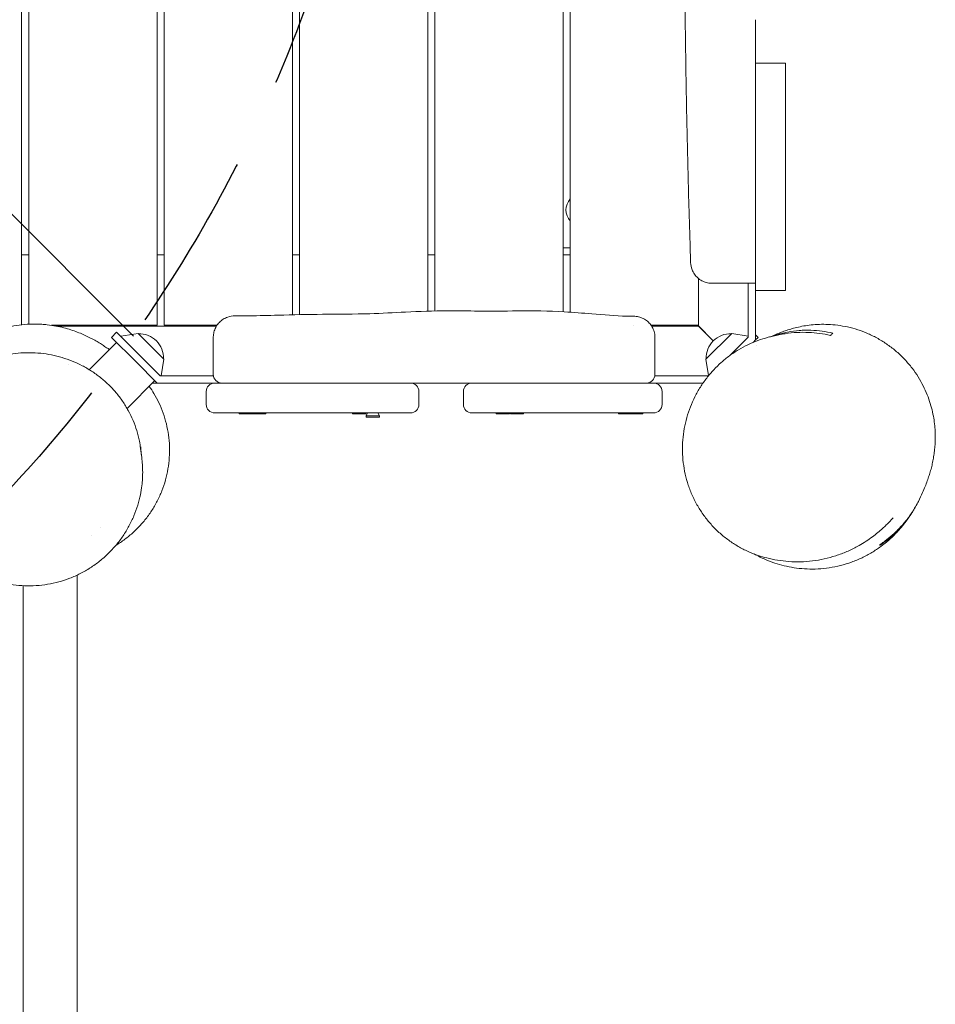
# Model space of a CAD drawing. Units: millimetres. Extents: x -5095 to 3613, y -4950 to 3319.
# Drawn here: x -2043 to -1401, y -391 to 300 of the extents above; entities that cross this region are included whole.
import ezdxf

# ---------------------------------------------------------------- set-up
doc = ezdxf.new("R2010")
doc.units = ezdxf.units.MM
doc.header["$LTSCALE"] = 20
doc.linetypes.add('HIDDEN', pattern=[9.525, 6.35, -3.175])
for name, color, linetype in [('2d', 230, 'Continuous'), ('EN-Free_Space', 10, 'HIDDEN'), ('EN-Free_Space_Hatch', 10, 'HIDDEN')]:
    doc.layers.add(name, color=color, linetype=linetype)

msp = doc.modelspace()

# ---------------------------------------------------------------- hatches: boundary and pattern name
at = {"layer": 'EN-Free_Space_Hatch'}
h = msp.add_hatch(dxfattribs=at)
h.set_pattern_fill('ANSI31', color=256, scale=100, angle=-90)
h.set_pattern_definition([(315, (-2742, 1305), (224.506, 224.506), [])])
h.paths.add_polyline_path([(-4095.08, 1652.51, 1), (-4095.09, -347.49), (-2782, -347.5, 1), (-2782, 1652.5)])

# ---------------------------------------------------------------- linework, layer by layer
at = {"layer": '2d', "lineweight": 0}
for p, q in [((-1757, 95.44), (-1757, 1219.5)), ((-1752, 1219.5), (-1752, 95.57)), ((-1662, 95.05), (-1662, 1219.5)), ((-1657, 1219.5), (-1657, 94.74)), ((-1852, 92.88), (-1852, 1137.18)), ((-1847, 1137.95), (-1847, 92.99)), ((-1947, 85.5), (-1947, 1126.62)), ((-1942, 1126.98), (-1942, 85.5)), ((-2042, 85.86), (-2042, 1123.64)), ((-2037, 1123.61), (-2037, 86.27)), ((-1506, 269.53), (-1527, 269.53)), ((-1527, 75.21), (-1527, 269.53)), ((-1506, 110), (-1506, 269.53)), ((-1527, 232.5), (-1527, 232.5)), ((-1662, 140), (-1657, 140)), ((-2042, 135), (-2037, 135)), ((-1947, 135), (-1942, 135)), ((-1852, 135), (-1847, 135)), ((-1757, 135), (-1752, 135)), ((-1662, 135), (-1657, 135)), ((-1567, 85), (-1567, 118.4)), ((-1532, 77.28), (-1532, 115)), ((-1506, 110), (-1527, 110)), ((-2021.02, 85.5), (-1947, 85.5)), ((-2018, 85), (-1905.25, 85)), ((-1942, 85.5), (-1904.93, 85.5)), ((-1612.32, 85.5), (-1612.32, 85.5)), ((-1600.23, 85.5), (-1567, 85.5)), ((-1599.9, 85), (-1567, 85)), ((-1567.5, 85.5), (-1556.58, 74.58)), ((-1567, 85), (-1556.58, 74.58)), ((-1978.87, 77.07), (-1975.33, 80.61)), ((-1978.87, 77.07), (-1961.9, 60.1)), ((-1944.72, 50), (-1975.33, 80.61)), ((-1960.34, 79.76), (-1972.51, 77.79)), ((-1942.24, 61.66), (-1960.34, 79.76)), ((-1543.66, 79.76), (-1561.76, 61.66)), ((-1544.89, 64.39), (-1532, 77.28)), ((-1543.66, 79.76), (-1532, 77.87)), ((-1525.13, 77.07), (-1527, 78.94)), ((-1527, 75.21), (-1525.13, 77.07)), ((-1994.54, 54.33), (-1975.33, 73.54)), ((-1528.69, 73.52), (-1527, 75.21)), ((-1528.66, 73.53), (-1528.67, 73.54)), ((-1528.66, 73.53), (-1528.67, 73.54)), ((-1526.16, 71.03), (-1526.16, 71.03)), ((-1526.16, 71.03), (-1526.16, 71.03)), ((-1961.9, 60.1), (-1946.79, 45)), ((-1942.24, 61.66), (-1944.13, 50)), ((-1561.76, 61.66), (-1559.9, 50.17)), ((-1944.72, 50), (-1907.42, 50)), ((-1560.03, 50), (-1597.58, 50)), ((-1967.98, 27.15), (-1948.46, 46.67)), ((-1769.15, 45), (-1950.13, 45)), ((-1563.78, 45), (-1725.95, 45)), ((-1912.5, 30), (-1912.5, 39)), ((-1763.15, 39), (-1763.15, 30)), ((-1731.95, 39), (-1731.95, 30)), ((-1592.5, 39), (-1592.5, 30)), ((-1906.5, 24), (-1769.15, 24)), ((-1889.32, 23.5), (-1889.32, 24)), ((-1880.02, 23.5), (-1889.32, 23.5)), ((-1880.02, 23.5), (-1880.02, 24)), ((-1880, 23.5), (-1880, 24)), ((-1870.7, 23.5), (-1880, 23.5)), ((-1870.7, 23.5), (-1870.7, 24)), ((-1809.7, 23.5), (-1809.7, 24)), ((-1800.4, 23.5), (-1809.7, 23.5)), ((-1800.4, 23.5), (-1800.4, 24)), ((-1799.17, 24), (-1800.25, 22)), ((-1790.95, 22), (-1800.25, 22)), ((-1800.25, 21), (-1800.25, 22)), ((-1790.95, 21), (-1800.25, 21)), ((-1792.02, 24), (-1790.95, 22)), ((-1790.95, 21), (-1790.95, 22)), ((-1725.95, 24), (-1598.5, 24)), ((-1708.91, 23.5), (-1708.91, 24)), ((-1699.61, 23.5), (-1708.91, 23.5)), ((-1699.61, 23.5), (-1699.61, 24)), ((-1699.02, 23.5), (-1699.02, 24)), ((-1689.72, 23.5), (-1699.02, 23.5)), ((-1689.72, 23.5), (-1689.72, 24)), ((-1623, 23.5), (-1623, 24)), ((-1605.98, 23.5), (-1623, 23.5)), ((-1613.7, 23.5), (-1613.7, 24)), ((-1605.98, 23.5), (-1605.98, 24)), ((-1992.77, -62), (-1992.77, -62)), ((-2003, -1312.55), (-2003, -89.74)), ((-2041, -1310.16), (-2041, -97.25))]:
    msp.add_line(p, q, dxfattribs=at)
for centre, radius, start, end in [((-1648.47, 166.47), 11.5, 137.90763, 222.09237), ((-1959.44, 62.56), 17, 357.66793, 92.33207), ((-1544.56, 62.56), 17, 87.66793, 182.33207), ((-1901.5, 51), 6, 180, 270), ((-1603.5, 51), 6, 270, 0), ((-1906.5, 39), 6, 90, 180), ((-1769.15, 39), 6, 0, 90), ((-1725.95, 39), 6, 90, 180), ((-1598.5, 39), 6, 0, 90), ((-1906.5, 30), 6, 180, 270), ((-1769.15, 30), 6, 270, 0), ((-1725.95, 30), 6, 180, 270), ((-1598.5, 30), 6, 270, 0)]:
    msp.add_arc(centre, radius, start, end, dxfattribs=at)
for points, knots in [([(-1572.49, 129.51), (-1572.6, 132.83), (-1572.7, 136.16), (-1573.12, 149.46), (-1573.42, 159.43), (-1574.19, 186.98), (-1574.63, 204.55), (-1575.38, 239.68), (-1575.7, 257.24), (-1576.2, 292.15), (-1576.39, 309.5), (-1576.62, 343.99), (-1576.67, 361.12), (-1576.68, 395.49), (-1576.64, 412.73), (-1576.47, 447.56), (-1576.35, 465.15), (-1575.97, 500.13), (-1575.71, 517.52), (-1574.98, 551.02), (-1574.51, 567.14), (-1573.36, 598.06), (-1572.7, 612.86), (-1571.21, 643), (-1570.41, 658.34), (-1568.92, 691.42), (-1568.28, 709.16), (-1567.66, 740.59), (-1567.56, 754.28), (-1567.62, 780.52), (-1567.75, 793.08), (-1568.12, 819.25), (-1568.35, 832.86), (-1568.67, 859.64), (-1568.75, 872.8), (-1568.67, 897.27), (-1568.55, 908.57), (-1568.15, 931.26), (-1567.86, 942.65), (-1567.16, 966.31), (-1566.72, 978.59), (-1565.76, 1004.57), (-1565.23, 1018.28), (-1564.28, 1046.29), (-1563.86, 1060.58), (-1563.45, 1086.93), (-1563.41, 1098.99), (-1563.71, 1120.97), (-1564, 1130.9), (-1564.86, 1149.86), (-1565.42, 1158.9), (-1566.26, 1169.87), (-1566.41, 1171.81), (-1566.58, 1173.76)], [0, 0, 0, 0, 10.00001, 10.00001, 40.000289, 40.000289, 92.800414, 92.800414, 145.51592, 145.51592, 197.581074, 197.581074, 248.990404, 248.990404, 300.690503, 300.690503, 353.491661, 353.491661, 405.675499, 405.675499, 454.111661, 454.111661, 498.637008, 498.637008, 544.838901, 544.838901, 598.256075, 598.256075, 639.412836, 639.412836, 677.156721, 677.156721, 718.038101, 718.038101, 757.53174, 757.53174, 791.427516, 791.427516, 825.617246, 825.617246, 862.478669, 862.478669, 903.695573, 903.695573, 946.683614, 946.683614, 982.978323, 982.978323, 1012.909683, 1012.909683, 1040.211846, 1040.211846, 1046.093928, 1046.093928, 1046.093928, 1046.093928]), ([(-1527, 300), (-1527, 297.34), (-1527, 294.68), (-1527, 284.52), (-1527, 277.02), (-1527, 269.53)], [0.89187833, 0.89187833, 0.89187833, 0.89187833, 0.89986713, 0.89986713, 0.92237427, 0.92237427, 0.92237427, 0.92237427]), ([(-1557.5, 115), (-1557.65, 115), (-1557.8, 115), (-1559.11, 115.04), (-1560.28, 115.21), (-1562.54, 115.82), (-1563.63, 116.26), (-1565.68, 117.38), (-1566.65, 118.06), (-1568.39, 119.62), (-1569.17, 120.51), (-1570.49, 122.42), (-1571.05, 123.46), (-1572.08, 126.12), (-1572.43, 127.82), (-1572.49, 129.51)], [0, 0, 0, 0, 0.449749, 0.449749, 3.950698, 3.950698, 7.451647, 7.451647, 10.952594, 10.952594, 14.453703, 14.453703, 17.937048, 17.937048, 23.007149, 23.007149, 23.007149, 23.007149]), ([(-1527, 115), (-1528, 115), (-1529, 115), (-1530.99, 115), (-1531.97, 115), (-1534.88, 115), (-1536.78, 115), (-1540.5, 115), (-1542.25, 115), (-1544.73, 115), (-1545.54, 115), (-1547.09, 115), (-1547.84, 115), (-1549.96, 115), (-1551.22, 115), (-1552.6, 115), (-1552.87, 115), (-1553.39, 115), (-1553.64, 115), (-1554.35, 115), (-1554.78, 115), (-1555.93, 115), (-1556.51, 115), (-1557.01, 115), (-1557.09, 115), (-1557.24, 115), (-1557.3, 115), (-1557.45, 115), (-1557.5, 115), (-1557.5, 115)], [0, 0, 0, 0, 0.00300136, 0.00300136, 0.00600272, 0.00600272, 0.01200543, 0.01200543, 0.01800815, 0.01800815, 0.02100951, 0.02100951, 0.02401087, 0.02401087, 0.03001358, 0.03001358, 0.03151426, 0.03151426, 0.03301494, 0.03301494, 0.0360163, 0.0360163, 0.04201902, 0.04201902, 0.0435197, 0.0435197, 0.04502037, 0.04502037, 0.04798619, 0.04798619, 0.04798619, 0.04798619]), ([(-1907.5, 77.1), (-1907.5, 77.45), (-1907.49, 77.8), (-1907.38, 79.31), (-1907.16, 80.47), (-1906.47, 82.7), (-1905.98, 83.78), (-1904.79, 85.78), (-1904.07, 86.72), (-1902.44, 88.4), (-1901.52, 89.14), (-1899.56, 90.39), (-1898.5, 90.9), (-1895.8, 91.83), (-1894.09, 92.12), (-1892.4, 92.1)], [0, 0, 0, 0, 1.041702, 1.041702, 4.542651, 4.542651, 8.0436, 8.0436, 11.544547, 11.544547, 15.045656, 15.045656, 18.529001, 18.529001, 23.599102, 23.599102, 23.599102, 23.599102]), ([(-1892.4, 92.1), (-1889.07, 92.08), (-1885.73, 92.1), (-1875.57, 92.23), (-1868.74, 92.42), (-1851.55, 92.91), (-1841.18, 93.16), (-1819.75, 93.34), (-1808.69, 93.33), (-1789.29, 93.93), (-1780.95, 94.37), (-1762.85, 95.29), (-1753.08, 95.65), (-1736, 95.68), (-1728.69, 95.57), (-1712.29, 95.46), (-1703.2, 95.53), (-1683.13, 95.7), (-1672.14, 95.65), (-1654.71, 94.62), (-1648.24, 94.08), (-1633.59, 92.84), (-1625.4, 92.15), (-1615.61, 91.89), (-1614.04, 91.87), (-1612.47, 91.87)], [0, 0, 0, 0, 10.000509, 10.000509, 30.500753, 30.500753, 61.626854, 61.626854, 94.791948, 94.791948, 119.850602, 119.850602, 149.165619, 149.165619, 171.085397, 171.085397, 198.366798, 198.366798, 231.28869, 231.28869, 250.761629, 250.761629, 275.417259, 275.417259, 280.1327, 280.1327, 280.1327, 280.1327]), ([(-1612.47, 91.87), (-1611.31, 91.87), (-1610.14, 91.73), (-1607.88, 91.19), (-1606.77, 90.78), (-1604.69, 89.72), (-1603.7, 89.07), (-1601.92, 87.56), (-1601.11, 86.7), (-1599.73, 84.82), (-1599.14, 83.79), (-1598.23, 81.64), (-1597.9, 80.51), (-1597.57, 78.53), (-1597.5, 77.7), (-1597.5, 76.87)], [0, 0, 0, 0, 3.480888, 3.480888, 6.982019, 6.982019, 10.482966, 10.482966, 13.983915, 13.983915, 17.484864, 17.484864, 20.985813, 20.985813, 23.481047, 23.481047, 23.481047, 23.481047]), ([(-1958.45, 0.34), (-1958.45, 0.34), (-1958.44, 0.26), (-1958.43, -0.09), (-1958.41, -0.39), (-1958.35, -1.22), (-1958.3, -1.78), (-1958.17, -3.24), (-1958.07, -4.16), (-1957.86, -6.03), (-1957.83, -6.16), (-1957.59, -8.25), (-1957.55, -8.51), (-1957.4, -10.11), (-1957.36, -10.53), (-1957.27, -11.7), (-1957.21, -12.49), (-1957.13, -14.19), (-1957.1, -15.02), (-1957.07, -16.76), (-1957.06, -17.69), (-1957.1, -19.79), (-1957.14, -20.99), (-1957.31, -23.8), (-1957.46, -25.42), (-1957.91, -29.15), (-1958.26, -31.27), (-1959.19, -35.83), (-1959.81, -38.27), (-1961.31, -43.21), (-1962.2, -45.69), (-1964.25, -50.6), (-1965.41, -53.03), (-1967.96, -57.75), (-1969.36, -60.05), (-1972.38, -64.51), (-1974, -66.66), (-1977.46, -70.79), (-1979.3, -72.77), (-1983.15, -76.52), (-1985.18, -78.31), (-1989.39, -81.66), (-1991.59, -83.23), (-1996.12, -86.14), (-1998.47, -87.48), (-2003.27, -89.91), (-2005.73, -91.01), (-2010.76, -92.95), (-2013.32, -93.79), (-2018.51, -95.22), (-2021.15, -95.8), (-2026.46, -96.69), (-2029.14, -97), (-2034.51, -97.35), (-2037.21, -97.39), (-2042.59, -97.2), (-2045.27, -96.97), (-2050.6, -96.24), (-2053.25, -95.74), (-2058.47, -94.47), (-2061.05, -93.71), (-2066.11, -91.93), (-2068.6, -90.91), (-2073.44, -88.64), (-2075.81, -87.38), (-2080.39, -84.65), (-2082.6, -83.17), (-2086.86, -80.01), (-2088.9, -78.34), (-2092.76, -74.83), (-2094.59, -73), (-2097.99, -69.26), (-2099.57, -67.34), (-2102.45, -63.5), (-2103.77, -61.58), (-2106.09, -57.86), (-2107.12, -56.06), (-2108.88, -52.68), (-2109.64, -51.09), (-2110.95, -48.13), (-2111.51, -46.75), (-2112.48, -44.19), (-2112.9, -43), (-2113.63, -40.74), (-2113.95, -39.68), (-2114.53, -37.65), (-2114.78, -36.68), (-2115.24, -34.79), (-2115.44, -33.88), (-2115.82, -32.07), (-2115.99, -31.19), (-2116.31, -29.39), (-2116.45, -28.5), (-2116.73, -26.63), (-2116.85, -25.69), (-2117.09, -23.64), (-2117.2, -22.56), (-2117.41, -20.09), (-2117.5, -18.73), (-2117.68, -15.29), (-2117.73, -13.23), (-2117.74, -8.14), (-2117.66, -5.07), (-2117.26, 0.92), (-2116.99, 3.76), (-2116.26, 9.22), (-2115.85, 11.77), (-2114.85, 16.76), (-2114.3, 19.15), (-2113.02, 23.84), (-2112.34, 26.1), (-2110.79, 30.55), (-2109.96, 32.7), (-2108.14, 36.94), (-2107.17, 39), (-2105.06, 43.05), (-2103.94, 45.03), (-2101.51, 48.93), (-2100.23, 50.83), (-2097.48, 54.57), (-2096.02, 56.4), (-2092.91, 59.96), (-2091.27, 61.7), (-2087.79, 65.06), (-2085.96, 66.68), (-2082.11, 69.8), (-2080.09, 71.29), (-2075.87, 74.11), (-2073.66, 75.44), (-2069.09, 77.91), (-2066.7, 79.05), (-2061.9, 81.06), (-2059.48, 81.94), (-2054.52, 83.49), (-2051.97, 84.15), (-2046.9, 85.2), (-2044.38, 85.6), (-2039.43, 86.15), (-2036.99, 86.3), (-2032.26, 86.4), (-2029.96, 86.35), (-2026.48, 86.12), (-2025.24, 86.02), (-2021.9, 85.65), (-2019.88, 85.35), (-2016.01, 84.63), (-2014.17, 84.22), (-2010.67, 83.32), (-2009.01, 82.84), (-2005.84, 81.82), (-2004.34, 81.28), (-2001.46, 80.18), (-2000.1, 79.61), (-1997.47, 78.45), (-1996.22, 77.86), (-1993.81, 76.66), (-1992.66, 76.06), (-1990.42, 74.83), (-1989.35, 74.21), (-1987.24, 72.96), (-1986.23, 72.34), (-1984.23, 71.06), (-1983.27, 70.42), (-1981.68, 69.35), (-1981.02, 68.9), (-1980.4, 68.46)], [716.988739, 716.988739, 716.988739, 716.988739, 741.875227, 741.875227, 775.373111, 775.373111, 818.301568, 818.301568, 883.387827, 883.387827, 968.466167, 968.466167, 982.912357, 982.912357, 986.681081, 986.681081, 990.548729, 990.548729, 993.41878, 993.41878, 996.32174, 996.32174, 999.970871, 999.970871, 1004.856021, 1004.856021, 1011.273667, 1011.273667, 1018.828522, 1018.828522, 1026.739727, 1026.739727, 1034.779932, 1034.779932, 1042.848649, 1042.848649, 1050.92634, 1050.92634, 1059.00678, 1059.00678, 1067.087184, 1067.087184, 1075.168141, 1075.168141, 1083.254351, 1083.254351, 1091.33801, 1091.33801, 1099.421837, 1099.421837, 1107.508488, 1107.508488, 1115.597104, 1115.597104, 1123.685315, 1123.685315, 1131.771833, 1131.771833, 1139.859059, 1139.859059, 1147.948482, 1147.948482, 1156.029108, 1156.029108, 1164.104554, 1164.104554, 1172.165344, 1172.165344, 1180.187557, 1180.187557, 1188.115301, 1188.115301, 1195.852069, 1195.852069, 1203.27839, 1203.27839, 1210.229139, 1210.229139, 1216.607992, 1216.607992, 1222.609674, 1222.609674, 1228.492859, 1228.492859, 1234.565003, 1234.565003, 1241.148744, 1241.148744, 1248.596236, 1248.596236, 1257.33124, 1257.33124, 1267.918554, 1267.918554, 1281.191032, 1281.191032, 1298.530486, 1298.530486, 1322.652839, 1322.652839, 1360.292751, 1360.292751, 1412.911603, 1412.911603, 1455.773641, 1455.773641, 1489.753604, 1489.753604, 1517.83047, 1517.83047, 1541.511902, 1541.511902, 1561.705305, 1561.705305, 1579.254988, 1579.254988, 1594.850653, 1594.850653, 1609.01285, 1609.01285, 1622.130766, 1622.130766, 1634.496732, 1634.496732, 1646.33261, 1646.33261, 1657.810119, 1657.810119, 1669.06416, 1669.06416, 1680.167999, 1680.167999, 1691.107189, 1691.107189, 1702.510412, 1702.510412, 1713.910674, 1713.910674, 1725.30297, 1725.30297, 1736.686465, 1736.686465, 1743.244787, 1743.244787, 1754.717411, 1754.717411, 1766.361347, 1766.361347, 1778.31885, 1778.31885, 1790.805778, 1790.805778, 1804.073661, 1804.073661, 1818.416148, 1818.416148, 1834.181349, 1834.181349, 1851.792415, 1851.792415, 1871.776409, 1871.776409, 1894.801516, 1894.801516, 1912.854678, 1912.854678, 1912.854678, 1912.854678]), ([(-1515.71, 77.67), (-1515.48, 77.79), (-1515.2, 77.91), (-1514.27, 78.35), (-1513.48, 78.71), (-1511.62, 79.52), (-1510.67, 79.92), (-1508.54, 80.77), (-1507.43, 81.19), (-1504.99, 82.04), (-1503.71, 82.46), (-1500.96, 83.27), (-1499.52, 83.67), (-1496.46, 84.39), (-1494.86, 84.73), (-1491.49, 85.31), (-1489.73, 85.57), (-1486.03, 85.96), (-1484.1, 86.1), (-1480.1, 86.23), (-1478.03, 86.23), (-1473.74, 86.04), (-1471.52, 85.85), (-1466.98, 85.26), (-1464.65, 84.85), (-1459.92, 83.8), (-1457.52, 83.15), (-1452.73, 81.59), (-1450.32, 80.68), (-1445.57, 78.6), (-1443.22, 77.44), (-1438.62, 74.85), (-1436.37, 73.43), (-1432.02, 70.37), (-1429.91, 68.73), (-1425.89, 65.23), (-1423.97, 63.38), (-1420.34, 59.52), (-1418.65, 57.51), (-1415.54, 53.45), (-1414.12, 51.4), (-1411.52, 47.25), (-1410.35, 45.14), (-1408.23, 40.94), (-1407.28, 38.84), (-1405.62, 34.68), (-1404.91, 32.62), (-1403.67, 28.59), (-1403.15, 26.61), (-1402.29, 22.75), (-1401.94, 20.87), (-1401.39, 17.21), (-1401.19, 15.43), (-1400.91, 11.98), (-1400.83, 10.32), (-1400.76, 7.08), (-1400.77, 5.51), (-1400.88, 2.45), (-1400.98, 0.97), (-1401.24, -1.93), (-1401.41, -3.33), (-1401.8, -6.09), (-1402.02, -7.43), (-1402.51, -10.07), (-1402.79, -11.35), (-1403.38, -13.9), (-1403.7, -15.14), (-1404.39, -17.62), (-1404.76, -18.83), (-1405.54, -21.3), (-1405.96, -22.51), (-1406.86, -25.03), (-1407.35, -26.3), (-1408.44, -29.03), (-1409.05, -30.46), (-1410.59, -33.91), (-1411.53, -35.9), (-1413.25, -39.25), (-1413.92, -40.5), (-1414.69, -41.86)], [160.502993, 160.502993, 160.502993, 160.502993, 172.850798, 172.850798, 196.347155, 196.347155, 213.830654, 213.830654, 228.289904, 228.289904, 240.788697, 240.788697, 251.949967, 251.949967, 262.218918, 262.218918, 271.937741, 271.937741, 281.377195, 281.377195, 290.616494, 290.616494, 299.891633, 299.891633, 309.257081, 309.257081, 318.714558, 318.714558, 328.238236, 328.238236, 337.798402, 337.798402, 347.374285, 347.374285, 356.957576, 356.957576, 366.548679, 366.548679, 376.130075, 376.130075, 385.494914, 385.494914, 394.878242, 394.878242, 404.281895, 404.281895, 413.722434, 413.722434, 423.249647, 423.249647, 432.958691, 432.958691, 442.990269, 442.990269, 453.42298, 453.42298, 464.498052, 464.498052, 476.437128, 476.437128, 489.488212, 489.488212, 503.944601, 503.944601, 520.162809, 520.162809, 538.591328, 538.591328, 559.822367, 559.822367, 584.701555, 584.701555, 614.613792, 614.613792, 652.473699, 652.473699, 707.50818, 707.50818, 738.160531, 738.160531, 738.160531, 738.160531]), ([(-1907.5, 51), (-1907.5, 52.81), (-1907.5, 54.6), (-1907.5, 57.22), (-1907.5, 58.08), (-1907.5, 59.76), (-1907.5, 60.57), (-1907.5, 62.96), (-1907.5, 64.46), (-1907.5, 67.3), (-1907.5, 68.59), (-1907.5, 70.34), (-1907.5, 70.89), (-1907.5, 71.68), (-1907.5, 71.93), (-1907.5, 72.42), (-1907.5, 72.66), (-1907.5, 73.81), (-1907.5, 74.58), (-1907.5, 75.51), (-1907.5, 75.79), (-1907.5, 76.26), (-1907.5, 76.46), (-1907.5, 76.94), (-1907.5, 77.1), (-1907.5, 77.1), (-1907.5, 77.1), (-1907.5, 77.1)], [0.00608123, 0.00608123, 0.00608123, 0.00608123, 0.01168801, 0.01168801, 0.0144914, 0.0144914, 0.01729478, 0.01729478, 0.02290156, 0.02290156, 0.02850834, 0.02850834, 0.03131173, 0.03131173, 0.03271343, 0.03271343, 0.03411512, 0.03411512, 0.0397219, 0.0397219, 0.04252529, 0.04252529, 0.04532868, 0.04532868, 0.05093546, 0.05093546, 0.05096326, 0.05096326, 0.05096326, 0.05096326]), ([(-1597.5, 76.87), (-1597.5, 76.87), (-1597.5, 76.87), (-1597.5, 76.87), (-1597.5, 76.71), (-1597.5, 76.24), (-1597.5, 76.04), (-1597.5, 75.7), (-1597.5, 75.57), (-1597.5, 75.3), (-1597.5, 75.15), (-1597.5, 74.69), (-1597.5, 74.35), (-1597.5, 73.6), (-1597.5, 73.19), (-1597.5, 72.3), (-1597.5, 71.82), (-1597.5, 71.05), (-1597.5, 70.78), (-1597.5, 70.23), (-1597.5, 69.94), (-1597.5, 68.47), (-1597.5, 67.19), (-1597.5, 65.09), (-1597.5, 64.37), (-1597.5, 62.86), (-1597.5, 62.08), (-1597.5, 59.68), (-1597.5, 58.03), (-1597.5, 55.45), (-1597.5, 54.58), (-1597.5, 53.25), (-1597.5, 52.8), (-1597.5, 51.9), (-1597.5, 51.45), (-1597.5, 51)], [0.05006158, 0.05006158, 0.05006158, 0.05006158, 0.05010616, 0.05010616, 0.05561071, 0.05561071, 0.05836299, 0.05836299, 0.05973913, 0.05973913, 0.06111526, 0.06111526, 0.06386754, 0.06386754, 0.06661982, 0.06661982, 0.0693721, 0.0693721, 0.07074824, 0.07074824, 0.07212437, 0.07212437, 0.07762893, 0.07762893, 0.08038121, 0.08038121, 0.08313348, 0.08313348, 0.08863804, 0.08863804, 0.09139032, 0.09139032, 0.09276645, 0.09276645, 0.09414259, 0.09414259, 0.09414259, 0.09414259]), ([(-1551.11, 59.36), (-1549.23, 61.04), (-1547.27, 62.64), (-1543.2, 65.63), (-1541.09, 67.04), (-1536.76, 69.64), (-1534.53, 70.84), (-1529.98, 73.01), (-1527.65, 73.99), (-1522.91, 75.72), (-1520.5, 76.47), (-1516.95, 77.39), (-1515.83, 77.66), (-1514.7, 77.9)], [0, 0, 0, 0, 7.566882, 7.566882, 15.195695, 15.195695, 22.856482, 22.856482, 30.568134, 30.568134, 38.354575, 38.354575, 41.956436, 41.956436, 41.956436, 41.956436]), ([(-1514.95, 77.84), (-1514.33, 78.06), (-1513.72, 78.27), (-1510.24, 79.39), (-1507.41, 80.12), (-1501.77, 81.24), (-1498.98, 81.62), (-1495.51, 81.91), (-1494.82, 81.96), (-1493.44, 82.03), (-1492.75, 82.06), (-1490.71, 82.11), (-1489.36, 82.11), (-1485.37, 81.99), (-1482.76, 81.78), (-1477.65, 81.08), (-1475.15, 80.61), (-1472.7, 80.01)], [0.12457945, 0.12457945, 0.12457945, 0.12457945, 0.12668172, 0.12668172, 0.13648258, 0.13648258, 0.14628344, 0.14628344, 0.14873365, 0.14873365, 0.15118387, 0.15118387, 0.1560843, 0.1560843, 0.16588515, 0.16588515, 0.17568601, 0.17568601, 0.17568601, 0.17568601]), ([(-1514.81, 77.88), (-1514.75, 77.89), (-1514.62, 77.92), (-1514.55, 77.94), (-1514.54, 77.94), (-1514.54, 77.94)], [43.86802, 43.86802, 43.86802, 43.86802, 90.403961, 90.403961, 97.708695, 97.708695, 97.708695, 97.708695]), ([(-1514.54, 77.94), (-1513.19, 78.29), (-1511.84, 78.6), (-1509.78, 79.02), (-1509.06, 79.16), (-1507.64, 79.41), (-1506.92, 79.53), (-1503.36, 80.07), (-1500.57, 80.35), (-1495.08, 80.63), (-1492.39, 80.63), (-1487.07, 80.4), (-1484.46, 80.16), (-1479.31, 79.46), (-1476.77, 78.99), (-1474.29, 78.42)], [0.13652475, 0.13652475, 0.13652475, 0.13652475, 0.14118192, 0.14118192, 0.14365024, 0.14365024, 0.14611856, 0.14611856, 0.15599183, 0.15599183, 0.1658651, 0.1658651, 0.17573837, 0.17573837, 0.18561164, 0.18561164, 0.18561164, 0.18561164]), ([(-2116.04, -6.4), (-2115.91, -3.86), (-2115.66, -1.32), (-2114.88, 3.75), (-2114.35, 6.28), (-2113.03, 11.28), (-2112.23, 13.75), (-2110.39, 18.6), (-2109.34, 20.98), (-2106.99, 25.62), (-2105.7, 27.89), (-2102.87, 32.28), (-2101.35, 34.41), (-2098.09, 38.5), (-2096.35, 40.46), (-2092.69, 44.2), (-2090.76, 45.97), (-2086.75, 49.32), (-2084.65, 50.9), (-2080.33, 53.84), (-2078.09, 55.2), (-2073.51, 57.69), (-2071.16, 58.82), (-2066.37, 60.85), (-2063.93, 61.75), (-2058.99, 63.31), (-2056.48, 63.97), (-2051.42, 65.04), (-2048.87, 65.45), (-2043.76, 66.04), (-2041.19, 66.21), (-2037.83, 66.28), (-2037.04, 66.29), (-2036.25, 66.28)], [0, 0, 0, 0, 8.634652, 8.634652, 17.356961, 17.356961, 26.067043, 26.067043, 34.718696, 34.718696, 43.335514, 43.335514, 51.875022, 51.875022, 60.326815, 60.326815, 68.665138, 68.665138, 76.902945, 76.902945, 85.032544, 85.032544, 93.050281, 93.050281, 100.966968, 100.966968, 108.801427, 108.801427, 116.560318, 116.560318, 124.27121, 124.27121, 126.639054, 126.639054, 126.639054, 126.639054]), ([(-2036.25, 66.28), (-2033.71, 66.26), (-2031.17, 66.12), (-2026.11, 65.6), (-2023.58, 65.22), (-2018.58, 64.23), (-2016.1, 63.61), (-2011.22, 62.16), (-2008.82, 61.31), (-2004.11, 59.41), (-2001.79, 58.34), (-1997.28, 56), (-1995.08, 54.71), (-1990.82, 51.95), (-1988.75, 50.46), (-1984.77, 47.3), (-1982.85, 45.62), (-1979.19, 42.08), (-1977.45, 40.21), (-1974.16, 36.33), (-1972.61, 34.3), (-1969.72, 30.1), (-1968.37, 27.92), (-1965.92, 23.44), (-1964.81, 21.14), (-1962.82, 16.43), (-1961.95, 14.03), (-1960.46, 9.14), (-1959.85, 6.65), (-1959.05, 2.51), (-1958.79, 0.88), (-1958.59, -0.76)], [0, 0, 0, 0, 7.612833, 7.612833, 15.288155, 15.288155, 22.991357, 22.991357, 30.738133, 30.738133, 38.545988, 38.545988, 46.438441, 46.438441, 54.425604, 54.425604, 62.513868, 62.513868, 70.706436, 70.706436, 79.004108, 79.004108, 87.408007, 87.408007, 95.903893, 95.903893, 104.460973, 104.460973, 113.102016, 113.102016, 118.695177, 118.695177, 118.695177, 118.695177]), ([(-1525.86, -75.7), (-1528.31, -74.85), (-1530.7, -73.88), (-1535.4, -71.7), (-1537.71, -70.49), (-1542.19, -67.83), (-1544.38, -66.37), (-1548.6, -63.25), (-1550.64, -61.57), (-1554.54, -58.02), (-1556.41, -56.14), (-1559.94, -52.19), (-1561.61, -50.12), (-1564.73, -45.81), (-1566.19, -43.57), (-1568.86, -38.95), (-1570.09, -36.56), (-1572.29, -31.68), (-1573.26, -29.18), (-1574.96, -24.1), (-1575.68, -21.5), (-1576.85, -16.27), (-1577.31, -13.62), (-1577.96, -8.3), (-1578.15, -5.62), (-1578.26, -0.27), (-1578.18, 2.4), (-1577.77, 7.71), (-1577.43, 10.35), (-1576.5, 15.58), (-1575.9, 18.17), (-1574.47, 23.25), (-1573.64, 25.76), (-1571.74, 30.65), (-1570.67, 33.04), (-1568.32, 37.7), (-1567.04, 39.97), (-1564.28, 44.35), (-1562.79, 46.47), (-1559.64, 50.54), (-1557.97, 52.5), (-1554.59, 56.11), (-1552.88, 57.78), (-1551.11, 59.36)], [0, 0, 0, 0, 8.625229, 8.625229, 17.371191, 17.371191, 26.238915, 26.238915, 35.176829, 35.176829, 44.171338, 44.171338, 53.180268, 53.180268, 62.205796, 62.205796, 71.209292, 71.209292, 80.1501, 80.1501, 89.027594, 89.027594, 97.806565, 97.806565, 106.477244, 106.477244, 114.99314, 114.99314, 123.394755, 123.394755, 131.651948, 131.651948, 139.771089, 139.771089, 147.758466, 147.758466, 155.631271, 155.631271, 163.410958, 163.410958, 171.114993, 171.114993, 178.256235, 178.256235, 178.256235, 178.256235]), ([(-1952.45, 42.68), (-1951.29, 41.04), (-1950.19, 39.34), (-1947.91, 35.51), (-1946.76, 33.36), (-1944.6, 28.81), (-1943.61, 26.4), (-1941.84, 21.46), (-1941.08, 18.93), (-1939.82, 13.78), (-1939.32, 11.17), (-1938.58, 5.91), (-1938.35, 3.25), (-1938.16, -2.06), (-1938.2, -4.72), (-1938.55, -10.02), (-1938.87, -12.66), (-1939.76, -17.89), (-1940.34, -20.49), (-1941.76, -25.6), (-1942.6, -28.12), (-1944.53, -33.06), (-1945.63, -35.48), (-1948.05, -40.18), (-1949.38, -42.47), (-1952.26, -46.9), (-1953.81, -49.04), (-1957.12, -53.14), (-1958.87, -55.1), (-1962.56, -58.83), (-1964.49, -60.6), (-1968.51, -63.92), (-1970.6, -65.47), (-1973.78, -67.61), (-1974.84, -68.28), (-1975.9, -68.93)], [9.500573, 9.500573, 9.500573, 9.500573, 15.715684, 15.715684, 23.135754, 23.135754, 31.032029, 31.032029, 39.054377, 39.054377, 47.102425, 47.102425, 55.159142, 55.159142, 63.214994, 63.214994, 71.271319, 71.271319, 79.332398, 79.332398, 87.398503, 87.398503, 95.468402, 95.468402, 103.542221, 103.542221, 111.624294, 111.624294, 119.712409, 119.712409, 127.801342, 127.801342, 135.894921, 135.894921, 139.823092, 139.823092, 139.823092, 139.823092]), ([(-1725.95, 45), (-1726.08, 45), (-1726.21, 45), (-1729.26, 45), (-1732.18, 45), (-1740.94, 45), (-1746.78, 45), (-1755.54, 45), (-1758.46, 45), (-1763.97, 45), (-1766.56, 45), (-1769.15, 45)], [0.11344793, 0.11344793, 0.11344793, 0.11344793, 0.11383129, 0.11383129, 0.12258754, 0.12258754, 0.14010004, 0.14010004, 0.1488563, 0.1488563, 0.15662687, 0.15662687, 0.15662687, 0.15662687]), ([(-1958.56, -0.99), (-1958.54, -1.12), (-1958.53, -1.24), (-1958.43, -1.99), (-1958.36, -2.56), (-1958.2, -3.8), (-1958.12, -4.39), (-1958.03, -5.06), (-1958, -5.24), (-1958, -5.24)], [4.205197, 4.205197, 4.205197, 4.205197, 10.000017, 10.000017, 40.000564, 40.000564, 84.02274, 84.02274, 114.29176, 114.29176, 114.29176, 114.29176]), ([(-1416.13, -44.33), (-1416.42, -44.82), (-1416.73, -45.32), (-1417.84, -47.1), (-1418.73, -48.46), (-1420.68, -51.24), (-1421.7, -52.63), (-1423.9, -55.42), (-1425.03, -56.77), (-1427.28, -59.28), (-1428.33, -60.4), (-1430.71, -62.79), (-1432.02, -64.02), (-1435.15, -66.77), (-1437.02, -68.28), (-1440.99, -71.19), (-1443.09, -72.59), (-1447.48, -75.23), (-1449.78, -76.48), (-1454.55, -78.75), (-1457.02, -79.79), (-1462.09, -81.63), (-1464.69, -82.42), (-1469.93, -83.75), (-1472.58, -84.27), (-1477.86, -85.06), (-1480.49, -85.32), (-1485.69, -85.59), (-1488.27, -85.6), (-1493.3, -85.39), (-1495.76, -85.16), (-1500.54, -84.53), (-1502.87, -84.11), (-1507.39, -83.11), (-1509.58, -82.53), (-1513.84, -81.22), (-1515.9, -80.49), (-1519.9, -78.9), (-1521.83, -78.05), (-1525.14, -76.45), (-1526.57, -75.7), (-1527.92, -74.95)], [0, 0, 0, 0, 10.000229, 10.000229, 33.956609, 33.956609, 54.548015, 54.548015, 71.610893, 71.610893, 84.17461, 84.17461, 97.422505, 97.422505, 114.009349, 114.009349, 130.302314, 130.302314, 146.467876, 146.467876, 162.635286, 162.635286, 178.842298, 178.842298, 195.070381, 195.070381, 211.314348, 211.314348, 227.631189, 227.631189, 244.085911, 244.085911, 260.732817, 260.732817, 277.857618, 277.857618, 295.60176, 295.60176, 314.159491, 314.159491, 329.409176, 329.409176, 329.409176, 329.409176]), ([(-1415.17, -42.69), (-1415.26, -42.85), (-1415.35, -43.01), (-1415.62, -43.47), (-1415.8, -43.79), (-1416.4, -44.79), (-1416.86, -45.53), (-1417.52, -46.56), (-1417.65, -46.78), (-1417.93, -47.2), (-1418.08, -47.42), (-1418.52, -48.08), (-1418.82, -48.53), (-1419.47, -49.45), (-1419.8, -49.92), (-1420.5, -50.89), (-1420.87, -51.38), (-1422.01, -52.86), (-1422.81, -53.85), (-1424.07, -55.33), (-1424.5, -55.83), (-1425.38, -56.82), (-1425.82, -57.3), (-1426.27, -57.77)], [0.06825611, 0.06825611, 0.06825611, 0.06825611, 0.06942095, 0.06942095, 0.07138039, 0.07138039, 0.07529927, 0.07529927, 0.07627899, 0.07627899, 0.07725871, 0.07725871, 0.07921815, 0.07921815, 0.08117759, 0.08117759, 0.08313703, 0.08313703, 0.08705591, 0.08705591, 0.08901535, 0.08901535, 0.09097479, 0.09097479, 0.09097479, 0.09097479]), ([(-1424.48, -55.31), (-1424.08, -54.87), (-1423.69, -54.43), (-1422.92, -53.55), (-1422.55, -53.11), (-1421.82, -52.23), (-1421.47, -51.8), (-1420.78, -50.93), (-1420.44, -50.49), (-1419.47, -49.21), (-1418.87, -48.4), (-1418.05, -47.22), (-1417.79, -46.84), (-1417.29, -46.1), (-1417.06, -45.74), (-1416.39, -44.72), (-1416.01, -44.1), (-1415.51, -43.28), (-1415.36, -43.02), (-1415.08, -42.54), (-1414.96, -42.33), (-1414.79, -42.04), (-1414.74, -41.95), (-1414.69, -41.86)], [0.03131394, 0.03131394, 0.03131394, 0.03131394, 0.03308331, 0.03308331, 0.03485267, 0.03485267, 0.03662203, 0.03662203, 0.03839139, 0.03839139, 0.04193012, 0.04193012, 0.04369948, 0.04369948, 0.04546884, 0.04546884, 0.04900757, 0.04900757, 0.05077693, 0.05077693, 0.05254629, 0.05254629, 0.05343853, 0.05343853, 0.05343853, 0.05343853]), ([(-1430.24, -49.57), (-1430.24, -49.57), (-1430.25, -49.59), (-1430.35, -49.69), (-1430.52, -49.87), (-1431.06, -50.44), (-1431.42, -50.82), (-1432.34, -51.78), (-1432.89, -52.35), (-1434.2, -53.67), (-1434.94, -54.4), (-1436.63, -56.01), (-1437.56, -56.88), (-1439.64, -58.72), (-1440.76, -59.68), (-1443.23, -61.66), (-1444.55, -62.68), (-1447.4, -64.74), (-1448.93, -65.78), (-1452.18, -67.84), (-1453.85, -68.83), (-1457.89, -71.03), (-1460.32, -72.22), (-1465.33, -74.38), (-1467.93, -75.37), (-1473.23, -77.09), (-1475.95, -77.83), (-1481.44, -79.04), (-1484.22, -79.51), (-1489.8, -80.19), (-1492.59, -80.39), (-1498.13, -80.52), (-1500.88, -80.46), (-1506.28, -80.07), (-1508.93, -79.76), (-1514.09, -78.91), (-1516.58, -78.38), (-1521.09, -77.22), (-1523.13, -76.62), (-1525.07, -75.97)], [613.606131, 613.606131, 613.606131, 613.606131, 622.729085, 622.729085, 646.593945, 646.593945, 669.653962, 669.653962, 691.598091, 691.598091, 712.308652, 712.308652, 731.777724, 731.777724, 750.050392, 750.050392, 767.194741, 767.194741, 783.288091, 783.288091, 798.94272, 798.94272, 819.74893, 819.74893, 840.378688, 840.378688, 860.855003, 860.855003, 881.222139, 881.222139, 901.525773, 901.525773, 921.815006, 921.815006, 942.137974, 942.137974, 962.513624, 962.513624, 980.529044, 980.529044, 980.529044, 980.529044]), ([(-1439.99, -68.88), (-1440.01, -68.86), (-1439.91, -68.77), (-1439.59, -68.51), (-1439.46, -68.41), (-1439.22, -68.23), (-1439.13, -68.16), (-1438.94, -68.02), (-1438.84, -67.95), (-1438.31, -67.55), (-1437.78, -67.16), (-1436.86, -66.47), (-1436.53, -66.22), (-1435.83, -65.69), (-1435.47, -65.41), (-1434.71, -64.82), (-1434.32, -64.5), (-1433.5, -63.84), (-1433.07, -63.49), (-1431.77, -62.4), (-1430.88, -61.62), (-1429.51, -60.37), (-1429.04, -59.94), (-1428.11, -59.05), (-1427.65, -58.6), (-1426.27, -57.23), (-1425.37, -56.28), (-1424.48, -55.31)], [0, 0, 0, 0, 0.00391424, 0.00391424, 0.00587136, 0.00587136, 0.00684992, 0.00684992, 0.00782849, 0.00782849, 0.01174273, 0.01174273, 0.01369985, 0.01369985, 0.01565697, 0.01565697, 0.01761409, 0.01761409, 0.01957121, 0.01957121, 0.02348546, 0.02348546, 0.02544258, 0.02544258, 0.0273997, 0.0273997, 0.03131394, 0.03131394, 0.03131394, 0.03131394]), ([(-1426.27, -57.77), (-1427.08, -58.63), (-1427.9, -59.46), (-1429.14, -60.66), (-1429.56, -61.05), (-1430.38, -61.8), (-1430.78, -62.16), (-1431.58, -62.86), (-1431.98, -63.2), (-1432.76, -63.85), (-1433.14, -64.17), (-1434.27, -65.07), (-1434.97, -65.61), (-1435.95, -66.33), (-1436.26, -66.55), (-1436.86, -66.97), (-1437.14, -67.17), (-1437.94, -67.7), (-1438.4, -68), (-1438.96, -68.35), (-1439.13, -68.45), (-1439.43, -68.62), (-1439.55, -68.69), (-1439.86, -68.85), (-1439.97, -68.9), (-1439.99, -68.88)], [0.09097479, 0.09097479, 0.09097479, 0.09097479, 0.09451526, 0.09451526, 0.09628549, 0.09628549, 0.09805572, 0.09805572, 0.09982596, 0.09982596, 0.10159619, 0.10159619, 0.10513666, 0.10513666, 0.1069069, 0.1069069, 0.10867713, 0.10867713, 0.1122176, 0.1122176, 0.11398783, 0.11398783, 0.11575807, 0.11575807, 0.11929854, 0.11929854, 0.11929854, 0.11929854])]:
    msp.add_open_spline(points, degree=3, knots=knots, dxfattribs=at)
for points in [[(-1514.7, 77.9), (-1514.7, 77.9), (-1514.7, 77.9), (-1514.7, 77.9)], [(-1474.29, 78.42), (-1473.81, 78.9), (-1473.27, 79.44), (-1472.7, 80.01)], [(-2009.33, 58.04), (-2009.33, 58.04), (-2009.33, 58.04), (-2009.33, 58.04)], [(-1986.33, -56.74), (-1986.33, -56.73), (-1986.33, -56.73), (-1986.33, -56.73)], [(-1525.71, -75.75), (-1525.76, -75.73), (-1525.81, -75.71), (-1525.86, -75.7)]]:
    msp.add_open_spline(points, degree=3, dxfattribs=at)
at = {"layer": 'EN-Free_Space', "flags": 128}
msp.add_lwpolyline([(-2782, -347.5), (-4095.09, -347.49, -1), (-4095.08, 1652.51), (-2782, 1652.5, -1)], format="xyb", close=True, dxfattribs=at)

doc.saveas('drawing.dxf')
